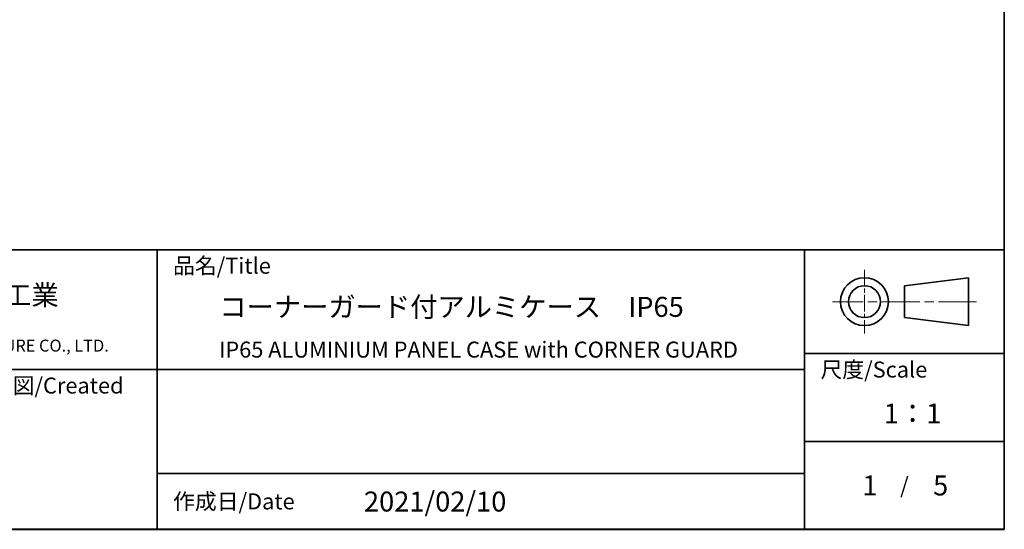
# Model space of a CAD drawing. Units: millimetres. Extents: x 14 to 2205, y 8 to 430.
# Drawn here: x 282 to 406, y 8 to 72 of the extents above; entities that cross this region are included whole.
import ezdxf
from ezdxf.enums import TextEntityAlignment as Align

# ---------------------------------------------------------------- set-up
doc = ezdxf.new("R2010")
doc.units = ezdxf.units.MM
doc.linetypes.add('CHAIN', pattern=[0.3543, 0.2362, -0.0295, 0.0591, -0.0295])
doc.layers.add('Border (ISO)', color=7, linetype='Continuous', lineweight=35)
doc.layers.add('Title (ISO)', color=7, linetype='Continuous', lineweight=35)
doc.styles.add('Note Text (TK)', font='txt')
doc.styles.add('文字スタイル67', font='arial.ttf')

# ---------------------------------------------------------------- blocks, each defined once
blk = doc.blocks.new('図面枠 tk図枠')
at = {"layer": 'Border (ISO)'}
for p in [(405.5, 289), (14.5, 8)]:
    blk.add_line(p, (405.5, 8), dxfattribs=at)
blk = doc.blocks.new('表題欄 tk表題欄')
at = {"layer": 'Title (ISO)'}
for p, q in [((74.71, 244.05), (255.71, 244.05)), ((149.71, 244.05), (149.71, 209.05)), ((230.71, 244.05), (230.71, 209.05)), ((255.71, 244.05), (255.71, 209.05)), ((243.21, 239.55), (251.21, 240.55)), ((251.21, 234.55), (251.21, 240.55)), ((243.21, 239.55), (243.21, 235.55)), ((243.21, 235.55), (251.21, 234.55)), ((230.71, 231.05), (255.71, 231.05)), ((74.71, 229.05), (230.71, 229.05)), ((230.71, 220.05), (255.71, 220.05)), ((149.71, 216.05), (230.71, 216.05)), ((255.71, 209.05), (74.71, 209.05))]:
    blk.add_line(p, q, dxfattribs=at)
at = {"layer": 'Title (ISO)', "color": 4, "linetype": 'CHAIN', "lineweight": 18, "ltscale": 8.88956}
blk.add_line((238.21, 241.55), (238.21, 233.55), dxfattribs=at)
at = {"layer": 'Title (ISO)', "color": 4, "linetype": 'CHAIN', "lineweight": 18, "ltscale": 20.001633}
blk.add_line((252.21, 237.55), (234.21, 237.55), dxfattribs=at)
at = {"layer": 'Title (ISO)'}
for radius in [3, 2]:
    blk.add_circle((238.21, 237.55), radius, dxfattribs=at)
at = {"layer": 'Title (ISO)', "color": 1, "char_height": 2, "line_spacing_factor": 1.5, "style": 'Note Text (TK)'}
for s, insert, attachment_point in [('\\fＭＳ Ｐゴシック|b0|i0;\\H2.0000;品名/Title', (151.71, 242.05), 4), ('\\fＭＳ Ｐゴシック|b0|i0;\\H2.0000;尺度/Scale', (232.71, 229.05), 4), ('\\fＭＳ Ｐゴシック|b0|i0;\\H2.0000;製図/Created', (137.21, 227.05), 5), ('\\fＭＳ Ｐゴシック|b0|i0;\\H2.0000;作成日/Date', (151.71, 212.55), 4)]:
    blk.add_mtext(s, dxfattribs=dict(at, insert=insert, attachment_point=attachment_point))
at = {"layer": 'Title (ISO)', "color": 7, "line_spacing_factor": 1.5, "style": 'Note Text (TK)'}
for s, insert, char_height, attachment_point in [('株式会社タカチ電機工業', (99.87, 238.05), 2.5, 4), ('\\fArial|b0|i0;\\H1.4986;TAKACHI ELECTRONICS ENCLOSURE CO., LTD.', (99.87, 232.05), 1.4986, 4), ('\\fＭＳ Ｐゴシック|b0|i0;\\H2.0000;/', (243.21, 214.55), 2, 5)]:
    blk.add_mtext(s, dxfattribs=dict(at, insert=insert, char_height=char_height, attachment_point=attachment_point))
at = {"layer": 'Title (ISO)', "color": 7}
for tag, p, height, style in [('<品名>_001', (157.5, 235.65), 2.5, 'Note Text (TK)'), ('<Title>_001', (157.45, 230.55), 2, '文字スタイル67'), ('<尺度>_001', (240.63, 222.3), 2.5, 'Note Text (TK)'), ('<ページ_No.>_001', (237.95, 213.3), 2.5, 'Note Text (TK)'), ('<総ページ数>_001', (246.8, 213.3), 2.5, 'Note Text (TK)'), ('作成日_001', (175.59, 211.28), 2.5, 'Note Text (TK)')]:
    blk.add_attdef(tag, p, '', height=height, dxfattribs=dict(at, style=style))
at = {"layer": 'Title (ISO)', "color": 7, "style": 'Note Text (TK)'}
blk.add_attdef('<承認>', text='', height=2.5, dxfattribs=at).set_placement((87.21, 217.05), align=Align.MIDDLE_CENTER)

msp = doc.modelspace()

# ---------------------------------------------------------------- block references
msp.add_blockref('図面枠 tk図枠', (0, 0))
msp.add_blockref('表題欄 tk表題欄', (149.7912, -201.0527)).add_auto_attribs({'<品名>_001': 'コーナーガード付アルミケース\u3000IP65', '<尺度>_001': '1：1', '作成日_001': '2021/02/10', '<Title>_001': 'IP65 ALUMINIUM PANEL CASE with CORNER GUARD', '<ページ_No.>_001': '1', '<総ページ数>_001': '5'})

doc.saveas('drawing.dxf')
